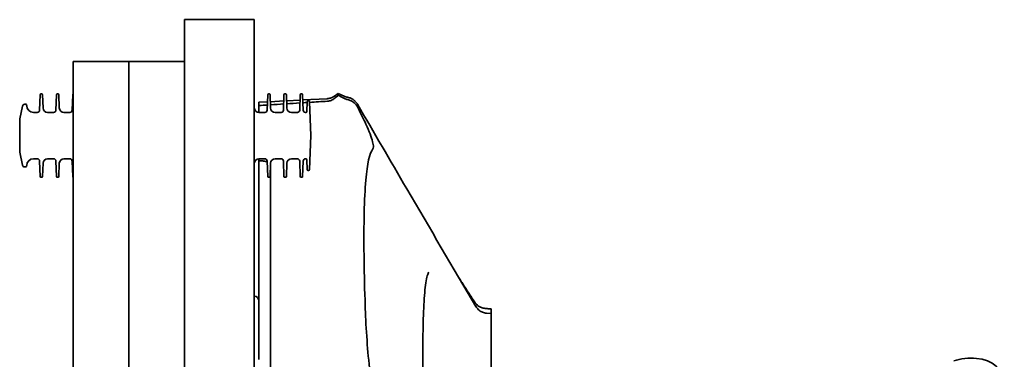
# Model space of a CAD drawing. Units: millimetres. Extents: x 31 to 2940, y 10 to 2075.
# Drawn here: x 2096 to 2308, y 1647 to 1720 of the extents above; entities that cross this region are included whole.
import ezdxf

# ---------------------------------------------------------------- set-up
doc = ezdxf.new("R2010")
doc.units = ezdxf.units.MM
doc.header["$LTSCALE"] = 5
doc.layers.add('Visible Edges(ISO)', color=7, linetype='Continuous', lineweight=35)

msp = doc.modelspace()

# ---------------------------------------------------------------- linework, layer by layer
at = {"layer": 'Visible Edges(ISO)'}
for p, q in [((2131.2468, 1695.2835), (2131.2468, 1720.2835)), ((2146.2468, 1720.2835), (2131.2468, 1720.2835)), ((2146.2468, 1720.2835), (2146.2468, 1695.2835)), ((2107.2468, 1711.2835), (2107.2468, 1695.2835)), ((2107.2468, 1711.2835), (2119.2468, 1711.2835)), ((2119.2468, 1711.2835), (2119.2468, 1695.2835)), ((2119.2468, 1711.2835), (2131.2468, 1711.2835)), ((2119.2468, 1695.2835), (2119.2468, 1711.2835)), ((2100.0348, 1700.7661), (2100.1509, 1704.0905)), ((2100.4645, 1704.2835), (2100.3508, 1704.2835)), ((2100.7637, 1701.2486), (2100.6644, 1704.0905)), ((2103.5348, 1700.7661), (2103.6509, 1704.0905)), ((2103.9645, 1704.2835), (2103.8508, 1704.2835)), ((2104.2637, 1701.2486), (2104.1644, 1704.0905)), ((2107.0348, 1700.7661), (2107.1509, 1704.0905)), ((2147.2468, 1702.467), (2149.0976, 1702.564)), ((2147.2468, 1702.4521), (2147.2468, 1702.467)), ((2147.2468, 1702.3351), (2147.2468, 1702.4521)), ((2149.0348, 1700.7661), (2149.1509, 1704.0905)), ((2149.4645, 1704.2835), (2149.3508, 1704.2835)), ((2149.7637, 1701.2486), (2149.6644, 1704.0905)), ((2149.7166, 1702.5965), (2152.604, 1702.7478)), ((2152.5348, 1700.7661), (2152.6509, 1704.0905)), ((2152.9645, 1704.2835), (2152.8508, 1704.2835)), ((2153.2637, 1701.2486), (2153.1644, 1704.0905)), ((2153.2102, 1702.7796), (2156.1105, 1702.9316)), ((2156.0348, 1700.7661), (2156.1509, 1704.0905)), ((2156.4645, 1704.2835), (2156.3508, 1704.2835)), ((2156.7805, 1700.7661), (2156.6644, 1704.0905)), ((2156.7038, 1702.9627), (2161.9179, 1703.2359)), ((2157.5771, 1700.4765), (2157.6509, 1702.5905)), ((2157.9645, 1702.7835), (2157.8508, 1702.7835)), ((2158.4196, 1695.2835), (2158.1644, 1702.5905)), ((2163.5144, 1703.7984), (2164.2906, 1704.3589)), ((2164.2966, 1704.3601), (2165.6304, 1703.7615)), ((2095.754, 1698.8722), (2096.336, 1701.6365)), ((2097.0431, 1702.0335), (2096.8253, 1702.0335)), ((2097.2468, 1701.7312), (2097.243, 1701.8405)), ((2146.2637, 1701.2486), (2146.2468, 1701.7312)), ((2147.2468, 1701.7613), (2147.2468, 1702.3351)), ((2147.2468, 1700.2836), (2147.2468, 1701.7613)), ((2095.7433, 1698.7692), (2095.7433, 1691.7978)), ((2099.5351, 1700.2835), (2098.7459, 1700.2835)), ((2103.0351, 1700.2835), (2101.763, 1700.2835)), ((2106.5351, 1700.2835), (2105.263, 1700.2835)), ((2148.5351, 1700.2835), (2147.263, 1700.2835)), ((2152.0351, 1700.2835), (2150.763, 1700.2835)), ((2155.5351, 1700.2835), (2154.263, 1700.2835)), ((2157.3772, 1700.2835), (2157.2802, 1700.2835)), ((2107.2468, 1575.2835), (2107.2468, 1695.2835)), ((2119.2468, 1575.2835), (2119.2468, 1695.2835)), ((2119.2468, 1695.2835), (2119.2468, 1575.2835)), ((2131.2468, 1565.8208), (2131.2468, 1695.2835)), ((2146.2468, 1695.2835), (2146.2468, 1565.8208)), ((2158.4196, 1695.2835), (2158.1644, 1687.9765)), ((2095.754, 1691.6948), (2096.336, 1688.9305)), ((2099.5351, 1690.2835), (2098.7459, 1690.2835)), ((2100.0348, 1689.801), (2100.1509, 1686.4765)), ((2103.0351, 1690.2835), (2101.763, 1690.2835)), ((2103.5348, 1689.801), (2103.6509, 1686.4765)), ((2106.5351, 1690.2835), (2105.263, 1690.2835)), ((2107.0348, 1689.801), (2107.1509, 1686.4765)), ((2147.2468, 1690.2834), (2147.2468, 1689.8603)), ((2147.2468, 1663.622), (2147.2468, 1689.8603)), ((2148.5351, 1690.2835), (2147.263, 1690.2835)), ((2149.0348, 1689.801), (2149.1509, 1686.4765)), ((2152.0351, 1690.2835), (2150.763, 1690.2835)), ((2152.5348, 1689.801), (2152.6509, 1686.4765)), ((2155.5351, 1690.2835), (2154.263, 1690.2835)), ((2156.0348, 1689.801), (2156.1509, 1686.4765)), ((2156.7805, 1689.801), (2156.6644, 1686.4765)), ((2157.3772, 1690.2835), (2157.2802, 1690.2835)), ((2157.5771, 1690.0905), (2157.6509, 1687.9765)), ((2097.0431, 1688.5335), (2096.8253, 1688.5335)), ((2097.2468, 1688.8359), (2097.243, 1688.7265)), ((2100.7637, 1689.3184), (2100.6644, 1686.4765)), ((2104.2637, 1689.3184), (2104.1644, 1686.4765)), ((2146.2637, 1689.3184), (2146.2468, 1688.8359)), ((2149.7637, 1689.3184), (2149.6644, 1686.4765)), ((2149.7468, 1688.8359), (2149.7468, 1643.4551)), ((2153.2637, 1689.3184), (2153.1644, 1686.4765)), ((2157.9645, 1687.7835), (2157.8508, 1687.7835)), ((2100.4645, 1686.2835), (2100.3508, 1686.2835)), ((2103.9645, 1686.2835), (2103.8508, 1686.2835)), ((2149.4645, 1686.2835), (2149.3508, 1686.2835)), ((2152.9645, 1686.2835), (2152.8508, 1686.2835)), ((2156.4645, 1686.2835), (2156.3508, 1686.2835)), ((2147.2468, 1663.622), (2147.2468, 1652.2961)), ((2197.2468, 1656.8967), (2197.2468, 1657.9205)), ((2197.2468, 1656.8967), (2196.2836, 1656.981)), ((2197.2468, 1656.8967), (2197.2468, 1656.883)), ((2197.2468, 1651.687), (2197.2468, 1656.883)), ((2147.2468, 1652.2961), (2147.2468, 1647.3344)), ((2197.2468, 1629.4712), (2197.2468, 1651.687)), ((2147.2468, 1647.3344), (2147.2468, 1647.0313))]:
    msp.add_line(p, q, dxfattribs=at)
for centre, radius, start, end in [((2100.3508, 1704.0835), 0.2, 90, 178), ((2100.4645, 1704.0835), 0.2, 2, 90), ((2103.8508, 1704.0835), 0.2, 90, 178), ((2103.9645, 1704.0835), 0.2, 2, 90), ((2107.3508, 1704.0835), 0.2, 121.334853, 178), ((2149.3508, 1704.0835), 0.2, 90, 178), ((2149.4645, 1704.0835), 0.2, 2, 90), ((2152.8508, 1704.0835), 0.2, 90, 178), ((2152.9645, 1704.0835), 0.2, 2, 90), ((2156.3508, 1704.0835), 0.2, 90, 178), ((2156.4645, 1704.0835), 0.2, 2, 90), ((2157.8508, 1702.5835), 0.2, 90, 178), ((2157.9645, 1702.5835), 0.2, 2, 90), ((2096.8253, 1701.5335), 0.5, 90, 168.111342), ((2097.0431, 1701.8335), 0.2, 2, 90), ((2098.7459, 1701.7835), 1.5, 182, 270), ((2099.5351, 1700.7835), 0.5, 270, 358), ((2101.763, 1701.2835), 1, 182, 270), ((2103.0351, 1700.7835), 0.5, 270, 358), ((2105.263, 1701.2835), 1, 182, 270), ((2106.5351, 1700.7835), 0.5, 270, 358), ((2147.263, 1701.2835), 1, 182, 270), ((2148.5351, 1700.7835), 0.5, 270, 358), ((2150.763, 1701.2835), 1, 182, 270), ((2152.0351, 1700.7835), 0.5, 270, 358), ((2154.263, 1701.2835), 1, 182, 270), ((2155.5351, 1700.7835), 0.5, 270, 358), ((2157.2802, 1700.7835), 0.5, 182, 270), ((2157.3772, 1700.4835), 0.2, 270, 358), ((2096.2433, 1698.7692), 0.5, 168.111342, 180), ((2096.2433, 1691.7978), 0.5, 180, 191.888658), ((2098.7459, 1688.7835), 1.5, 90, 178), ((2099.5351, 1689.7835), 0.5, 2, 90), ((2101.763, 1689.2835), 1, 90, 178), ((2103.0351, 1689.7835), 0.5, 2, 90), ((2105.263, 1689.2835), 1, 90, 178), ((2106.5351, 1689.7835), 0.5, 2, 90), ((2147.263, 1689.2835), 1, 90, 178), ((2148.5351, 1689.7835), 0.5, 2, 90), ((2150.763, 1689.2835), 1, 90, 178), ((2152.0351, 1689.7835), 0.5, 2, 90), ((2154.263, 1689.2835), 1, 90, 178), ((2155.5351, 1689.7835), 0.5, 2, 90), ((2157.2802, 1689.7835), 0.5, 90, 178), ((2157.3772, 1690.0835), 0.2, 2, 90), ((2096.8253, 1689.0335), 0.5, 191.888658, 270), ((2097.0431, 1688.7335), 0.2, 270, 358), ((2157.8508, 1687.9835), 0.2, 182, 270), ((2157.9645, 1687.9835), 0.2, 270, 358), ((2100.3508, 1686.4835), 0.2, 182, 270), ((2100.4645, 1686.4835), 0.2, 270, 358), ((2103.8508, 1686.4835), 0.2, 182, 270), ((2103.9645, 1686.4835), 0.2, 270, 358), ((2107.3508, 1686.4835), 0.2, 182, 238.665147), ((2149.3508, 1686.4835), 0.2, 182, 270), ((2149.4645, 1686.4835), 0.2, 270, 358), ((2152.8508, 1686.4835), 0.2, 182, 270), ((2152.9645, 1686.4835), 0.2, 270, 358), ((2156.3508, 1686.4835), 0.2, 182, 270), ((2156.4645, 1686.4835), 0.2, 270, 358), ((2146.2468, 1659.6441), 1, 0, 90)]:
    msp.add_arc(centre, radius, start, end, dxfattribs=at)
for centre, major_axis, start_param, end_param in [((2301.7977, 1638.8134), (10.8046, -2.0639), 1.71502606, 2.18535399), ((2301.7977, 1642.6436), (5.8934, -1.1258), 0.14422974, 1.71502606)]:
    msp.add_ellipse(centre, major_axis=major_axis, ratio=0.76033446, start_param=start_param, end_param=end_param, dxfattribs=at)
for points in [[(2158.1693, 1702.4519), (2159.4521, 1702.5313), (2160.7312, 1702.6099), (2162.0013, 1702.6874)], [(2163.5144, 1703.7984), (2163.5146, 1703.7985), (2163.5148, 1703.7987), (2163.5149, 1703.7988)], [(2163.5672, 1703.3254), (2163.8213, 1703.5369), (2164.0785, 1703.7479), (2164.3376, 1703.958)], [(2164.3376, 1703.958), (2164.2984, 1704.0908), (2164.2791, 1704.18), (2164.2807, 1704.2249)], [(2164.2807, 1704.2249), (2164.2824, 1704.2737), (2164.2841, 1704.3134), (2164.2858, 1704.344)], [(2164.2858, 1704.344), (2164.2863, 1704.3515), (2164.2878, 1704.3565), (2164.2906, 1704.3589)], [(2164.2906, 1704.3589), (2164.2925, 1704.3607), (2164.2945, 1704.361), (2164.2966, 1704.3601)], [(2147.2468, 1701.7613), (2147.8535, 1701.8006), (2148.4627, 1701.8399), (2149.0737, 1701.8791)], [(2149.7401, 1701.9218), (2150.684, 1701.9822), (2151.6318, 1702.0425), (2152.5815, 1702.1025)], [(2153.2324, 1702.1436), (2154.1839, 1702.2036), (2155.1369, 1702.2633), (2156.0892, 1702.3227)], [(2156.7248, 1702.3623), (2157.0316, 1702.3814), (2157.3384, 1702.4004), (2157.645, 1702.4194)], [(2168.4797, 1702.0276), (2171.9956, 1695.992), (2175.5215, 1689.9408), (2179.0837, 1683.8333)], [(2147.4647, 1689.8545), (2147.3921, 1689.8564), (2147.3194, 1689.8583), (2147.2468, 1689.8603)], [(2179.0837, 1683.8333), (2184.0483, 1675.3215), (2189.009, 1666.8571), (2193.9647, 1658.443)], [(2191.6356, 1662.5515), (2191.1992, 1663.2468), (2190.7654, 1663.934), (2190.3349, 1664.6127)], [(2197.2468, 1657.9205), (2196.9639, 1657.9358), (2196.681, 1657.9513), (2196.3981, 1657.9668)]]:
    msp.add_open_spline(points, degree=3, dxfattribs=at)
for points, knots in [([(2163.5149, 1703.7988), (2163.4421, 1703.7462), (2163.3624, 1703.6936), (2163.1882, 1703.5916), (2163.0937, 1703.5422), (2162.8901, 1703.4504), (2162.7809, 1703.4081), (2162.5502, 1703.3351), (2162.4286, 1703.3043), (2162.1775, 1703.2581), (2162.0481, 1703.2427), (2161.9179, 1703.2359)], [0.005578986, 0.005578986, 0.005578986, 0.005578986, 0.0096821732, 0.0096821732, 0.0137853605, 0.0137853605, 0.0178885477, 0.0178885477, 0.021991735, 0.021991735, 0.0260949223, 0.0260949223, 0.0260949223, 0.0260949223]), ([(2162.0013, 1702.6874), (2162.2899, 1702.7051), (2162.5681, 1702.7708), (2163.1014, 1702.9899), (2163.3483, 1703.1432), (2163.5672, 1703.3254)], [-0.176576647, -0.176576647, -0.176576647, -0.176576647, -0.089721608, -0.089721608, 0, 0, 0, 0]), ([(2164.3376, 1703.958), (2164.6798, 1703.7906), (2165.0214, 1703.6222), (2165.4667, 1703.4003), (2165.5724, 1703.3475), (2165.678, 1703.2946)], [-0.233135102, -0.233135102, -0.233135102, -0.233135102, -0.116595571, -0.116595571, -0.080312887, -0.080312887, -0.080312887, -0.080312887]), ([(2165.6304, 1703.7615), (2165.6715, 1703.7431), (2165.7139, 1703.7252), (2165.8014, 1703.6906), (2165.8465, 1703.6741), (2165.9391, 1703.6426), (2165.9866, 1703.6277), (2166.0841, 1703.5999), (2166.1339, 1703.587), (2166.2357, 1703.5636), (2166.2876, 1703.553), (2166.3403, 1703.5438)], [0.69375240673, 0.69375240673, 0.69375240673, 0.69375240673, 0.69542664702, 0.69542664702, 0.69710088732, 0.69710088732, 0.69877512762, 0.69877512762, 0.70044936791, 0.70044936791, 0.70212360821, 0.70212360821, 0.70212360821, 0.70212360821]), ([(2165.678, 1703.2946), (2165.8953, 1703.1856), (2166.127, 1703.1021), (2166.378, 1703.0486), (2166.3868, 1703.0467), (2166.3956, 1703.0449)], [-0.1473603054, -0.1473603054, -0.1473603054, -0.1473603054, -0.0726307747, -0.0726307747, -0.0699232473, -0.0699232473, -0.0699232473, -0.0699232473]), ([(2166.3403, 1703.5438), (2166.632, 1703.4927), (2166.8539, 1703.4128), (2167.2054, 1703.259), (2167.3366, 1703.1833), (2167.5504, 1703.0472), (2167.6328, 1702.986), (2167.7707, 1702.8766), (2167.8261, 1702.8281), (2167.9209, 1702.741), (2167.9603, 1702.7022), (2167.9947, 1702.667)], [0.0313291642, 0.0313291642, 0.0313291642, 0.0313291642, 0.0474116608, 0.0474116608, 0.0634941575, 0.0634941575, 0.0795766542, 0.0795766542, 0.0956591509, 0.0956591509, 0.1117416475, 0.1117416475, 0.1117416475, 0.1117416475]), ([(2166.3956, 1703.0449), (2166.6406, 1702.9951), (2166.8746, 1702.9125), (2167.3274, 1702.6858), (2167.54, 1702.5401), (2167.9907, 1702.1491), (2168.3302, 1701.7825), (2168.6266, 1701.1974)], [-0.553890008, -0.553890008, -0.553890008, -0.553890008, -0.396844597, -0.396844597, -0.228920473, -0.228920473, 0, 0, 0, 0]), ([(2167.9947, 1702.667), (2168.0498, 1702.6107), (2168.0977, 1702.5576), (2168.1832, 1702.4573), (2168.2208, 1702.4102), (2168.2883, 1702.3212), (2168.3182, 1702.2794), (2168.3724, 1702.2004), (2168.3967, 1702.1632), (2168.4411, 1702.0926), (2168.4612, 1702.0593), (2168.4797, 1702.0276)], [0, 0, 0, 0, 0.0162299606, 0.0162299606, 0.0324599212, 0.0324599212, 0.0486898817, 0.0486898817, 0.0649198423, 0.0649198423, 0.0811498029, 0.0811498029, 0.0811498029, 0.0811498029]), ([(2168.6266, 1701.1974), (2169.2508, 1699.9657), (2169.8113, 1698.8059), (2170.9827, 1696.1993), (2171.4771, 1694.9077), (2171.846, 1693.5061), (2171.9066, 1693.136), (2171.9071, 1692.6465), (2171.8702, 1692.4918), (2171.7968, 1692.3969), (2171.7959, 1692.3957), (2171.7949, 1692.3945)], [-3.43792181, -3.43792181, -3.43792181, -3.43792181, -2.95465803, -2.95465803, -2.24446084, -2.24446084, -1.89694621, -1.89694621, -1.62407059, -1.62407059, -1.62049418, -1.62049418, -1.62049418, -1.62049418]), ([(2171.7949, 1692.3945), (2171.0706, 1691.485), (2170.5842, 1689.2187), (2169.9313, 1681.711), (2169.8119, 1676.2195), (2169.9183, 1666.4409), (2169.9889, 1663.2154), (2170.1244, 1658.9361), (2170.1534, 1658.0795), (2170.1848, 1657.2111)], [-7.32227122, -7.32227122, -7.32227122, -7.32227122, -4.6333349, -4.6333349, -1.64064395, -1.64064395, -0.32369562, -0.32369562, 0, 0, 0, 0]), ([(2149.0411, 1689.6218), (2149.0226, 1689.6278), (2149.0039, 1689.6338), (2148.7791, 1689.7022), (2148.5352, 1689.7541), (2148.0113, 1689.8256), (2147.743, 1689.847), (2147.4647, 1689.8545)], [-0.186219178, -0.186219178, -0.186219178, -0.186219178, -0.177550424, -0.177550424, -0.084453163, -0.084453163, -0.000497556, -0.000497556, -0.000497556, -0.000497556]), ([(2183.8067, 1665.839), (2183.8093, 1665.8373), (2183.7365, 1665.7327), (2183.5702, 1665.2671), (2183.4596, 1664.8681), (2183.255, 1663.8564), (2183.159, 1663.2429), (2182.9055, 1661.1362), (2182.7821, 1659.3777), (2182.6163, 1655.3257), (2182.5719, 1653.0316), (2182.5415, 1648.0148), (2182.555, 1645.2933), (2182.6165, 1641.3866), (2182.6361, 1640.3666), (2182.6602, 1639.3249)], [3.08874747, 3.08874747, 3.08874747, 3.08874747, 3.55750606, 3.55750606, 4.13859219, 4.13859219, 4.71967831, 4.71967831, 5.88185057, 5.88185057, 7.04402282, 7.04402282, 8.20619507, 8.20619507, 8.60549793, 8.60549793, 8.60549793, 8.60549793]), ([(2193.9875, 1659.0446), (2193.7887, 1659.315), (2193.586, 1659.5992), (2192.9175, 1660.5609), (2192.4377, 1661.2877), (2191.8401, 1662.2268), (2191.7381, 1662.3882), (2191.6356, 1662.5515)], [-3.297830777, -3.297830777, -3.297830777, -3.297830777, -3.141571124, -3.141571124, -2.792107976, -2.792107976, -2.720776505, -2.720776505, -2.720776505, -2.720776505]), ([(2193.9647, 1658.443), (2194.0071, 1658.371), (2194.0583, 1658.2906), (2194.1904, 1658.1093), (2194.2713, 1658.0082), (2194.4831, 1657.7861), (2194.6144, 1657.6646), (2194.9541, 1657.4179), (2195.164, 1657.2926), (2195.6714, 1657.0866), (2195.97, 1657.0084), (2196.2836, 1656.981)], [8.644877856, 8.644877856, 8.644877856, 8.644877856, 8.6621509492, 8.6621509492, 8.6794240425, 8.6794240425, 8.6966971357, 8.6966971357, 8.7139702289, 8.7139702289, 8.7312433221, 8.7312433221, 8.7312433221, 8.7312433221]), ([(2196.3981, 1657.9668), (2196.1048, 1657.9828), (2195.8237, 1658.0253), (2195.2852, 1658.1598), (2195.0356, 1658.2531), (2194.473, 1658.5407), (2194.1899, 1658.7693), (2193.9875, 1659.0446)], [-0.358440278, -0.358440278, -0.358440278, -0.358440278, -0.261721439, -0.261721439, -0.159769878, -0.159769878, 0, 0, 0, 0]), ([(2170.1848, 1657.2111), (2170.2664, 1654.9498), (2170.4046, 1652.6129), (2170.7711, 1648.0072), (2170.9903, 1645.7546), (2171.2488, 1643.4551)], [-1.67704783, -1.67704783, -1.67704783, -1.67704783, -0.8342459, -0.8342459, -0.06370034, -0.06370034, -0.06370034, -0.06370034])]:
    msp.add_open_spline(points, degree=3, knots=knots, dxfattribs=at)

doc.saveas('drawing.dxf')
